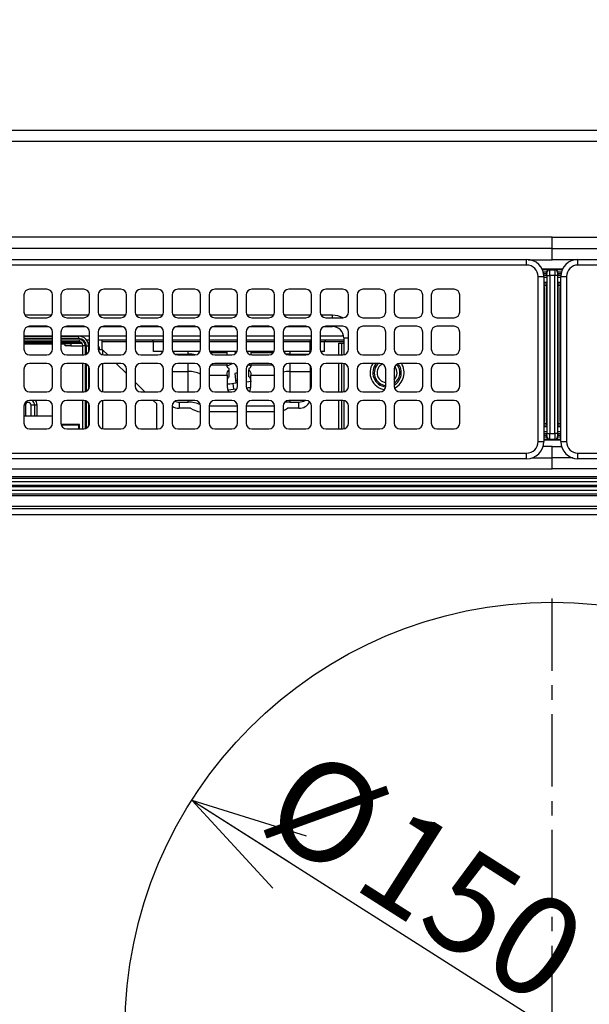
# Model space of a CAD drawing. Extents: x 0 to 421, y 10 to 297.
# Drawn here: x 82 to 96, y 160 to 185 of the extents above; entities that cross this region are included whole.
import ezdxf

# ---------------------------------------------------------------- set-up
doc = ezdxf.new("R2010")
doc.units = 0
doc.linetypes.add('CENTERX2', pattern=[20.32, 12.7, -2.54, 2.54, -2.54])
doc.layers.get('0').update_dxf_attribs({"linetype": 'CONTINUOUS'})
doc.layers.add('1_ALL_DIMS', color=2, linetype='CONTINUOUS')
doc.styles.add('SLDTEXTSTYLE0', font='MSGOTHIC.TTC')
doc.dimstyles.new('SLDDIMSTYLE12', dxfattribs={"dimtxt": 2.5, "dimasz": 2.9, "dimexe": 0, "dimexo": 0.0625, "dimtad": 3, "dimdec": 0, "dimlfac": 7, "dimrnd": 1e-09, "dimzin": 12, "dimtxsty": 'SLDTEXTSTYLE0', "dimblk1": 'OPEN30', "dimblk2": 'OPEN30', "dimsah": 1, "dimcen": 0, "dimazin": 3, "dimtfac": 1, "dimtmove": 0, "dimatfit": 3, "dimtolj": 1, "dimtzin": 12})
doc.dimstyles.new('SLDDIMSTYLE7', dxfattribs={"dimtxt": 2.5, "dimasz": 2.9, "dimexe": 0, "dimexo": 0.0625, "dimtad": 3, "dimdec": 0, "dimlfac": 7, "dimrnd": 1e-09, "dimzin": 12, "dimtxsty": 'SLDTEXTSTYLE0', "dimblk1": 'OPEN30', "dimblk2": 'OPEN30', "dimsah": 1, "dimcen": 0.09, "dimazin": 3, "dimtol": 1, "dimtp": 1.5, "dimtm": 1.5, "dimtfac": 1, "dimtdec": 1, "dimtofl": 0, "dimtmove": 0, "dimatfit": 3, "dimtolj": 1})

# ---------------------------------------------------------------- blocks, each defined once
blk = doc.blocks.new('SW_CENTERMARKSYMBOL_1_1')
at = {"color": 179, "linetype": 'CENTERX2'}
for p, q in [((0, 2), (0, 76)), ((-2, 0), (-76, 0)), ((0, 0), (-1, 0)), ((0, 0), (0, 1)), ((0, 0), (0, -1)), ((0, 0), (1, 0)), ((2, 0), (76, 0)), ((0, -2), (0, -76))]:
    blk.add_line(p, q, dxfattribs=at)
blk = doc.blocks.new('_OPEN30')
at = {"color": 0, "linetype": 'BYBLOCK'}
for p, q in [((-1, 0.267949), (0, 0)), ((0, 0), (-1, -0.267949)), ((0, 0), (-1, 0))]:
    blk.add_line(p, q, dxfattribs=at)
blk = doc.blocks.new('_D_13')
at = {"layer": '1_ALL_DIMS', "color": 2, "linetype": 'CONTINUOUS'}
for p, q in [((52.505, 172.435), (52.505, 193.334)), ((138.219, 172.435), (138.219, 193.334)), ((52.505, 192.334), (138.219, 192.334))]:
    blk.add_line(p, q, dxfattribs=at)
at = {"layer": '1_ALL_DIMS', "color": 2, "linetype": 'CONTINUOUS', "xscale": 2.9, "yscale": 2.9, "rotation": 180}
blk.add_blockref('_OPEN30', (52.505, 192.334), dxfattribs=at)
at = {"layer": '1_ALL_DIMS', "color": 2, "linetype": 'CONTINUOUS', "xscale": 2.9, "yscale": 2.9}
blk.add_blockref('_OPEN30', (138.219, 192.334), dxfattribs=at)
at = {"layer": '1_ALL_DIMS', "color": 2, "linetype": 'CONTINUOUS', "char_height": 2.5, "attachment_point": 1, "style": 'SLDTEXTSTYLE0'}
for s, insert in [(' ±1.5', (91.906, 195.243)), ('600', (87.541, 195.243))]:
    blk.add_mtext(s, dxfattribs=dict(at, insert=insert))
blk = doc.blocks.new('_D_18')
at = {"layer": '1_ALL_DIMS', "color": 2, "linetype": 'CONTINUOUS'}
blk.add_line((86.324, 165.103), (104.401, 153.596), dxfattribs=at)
at = {"layer": '1_ALL_DIMS', "color": 2, "linetype": 'CONTINUOUS', "xscale": 2.9, "yscale": 2.9}
for p, rotation in [((86.324, 165.103), 147.5213403439), ((104.401, 153.596), 327.5213403439)]:
    blk.add_blockref('_OPEN30', p, dxfattribs=dict(at, rotation=rotation))
at = {"layer": '1_ALL_DIMS', "color": 2, "linetype": 'CONTINUOUS', "char_height": 2.5, "attachment_point": 1, "rotation": 327.5213, "style": 'SLDTEXTSTYLE0'}
for s, insert in [('%%c', (89.294, 166.536)), ('150', (91.626, 165.051))]:
    blk.add_mtext(s, dxfattribs=dict(at, insert=insert))

msp = doc.modelspace()

# ---------------------------------------------------------------- linework, layer by layer
at = {"color": 179, "linetype": 'CONTINUOUS'}
for p, q in [((55.4335, 181.9062), (135.2907, 181.9062)), ((135.2907, 181.6205), (55.4335, 181.6205)), ((95.3621, 179.2205), (56.2621, 179.2205)), ((95.3621, 179.2205), (134.4621, 179.2205)), ((95.3621, 178.9381), (56.2621, 178.9381)), ((95.3621, 178.9381), (134.4621, 178.9381)), ((56.2907, 178.6634), (94.7192, 178.6634)), ((94.7192, 178.5205), (94.7192, 178.6634)), ((96.0049, 178.5205), (96.0049, 178.6634)), ((96.0049, 178.6634), (134.4335, 178.6634)), ((94.7192, 178.5205), (56.2907, 178.5205)), ((95.6187, 178.4205), (95.1055, 178.4205)), ((95.223, 178.3367), (95.223, 178.3073)), ((95.227, 178.334), (95.223, 178.3367)), ((95.2908, 178.4105), (95.2984, 178.4054)), ((95.2984, 178.4054), (95.4258, 178.4054)), ((95.3215, 178.4154), (95.3265, 178.4104)), ((95.3265, 178.4104), (95.3977, 178.4104)), ((95.3977, 178.4104), (95.4027, 178.4154)), ((95.4258, 178.4054), (95.4334, 178.4105)), ((95.5012, 178.3367), (95.4971, 178.334)), ((95.5012, 178.3073), (95.5012, 178.3367)), ((134.4335, 178.5205), (96.0049, 178.5205)), ((95.0049, 174.092), (95.0049, 178.2348)), ((95.0049, 178.2348), (95.1478, 178.2348)), ((95.1478, 178.2348), (95.1478, 174.092)), ((95.2219, 178.2568), (95.2192, 178.2062)), ((95.2307, 178.2626), (95.302, 178.2626)), ((95.2307, 174.2927), (95.2307, 178.2626)), ((95.4222, 178.2626), (95.302, 178.2626)), ((95.302, 178.2626), (95.302, 174.2927)), ((95.4222, 174.2927), (95.4222, 178.2626)), ((95.4935, 178.2626), (95.4222, 178.2626)), ((95.4935, 178.2626), (95.4935, 174.2927)), ((95.5049, 178.2062), (95.5023, 178.2568)), ((95.5764, 174.092), (95.5764, 178.2348)), ((95.5764, 178.2348), (95.7192, 178.2348)), ((95.7192, 178.2348), (95.7192, 174.092)), ((82.6835, 177.9134), (82.2549, 177.9134)), ((83.6121, 177.9134), (83.1835, 177.9134)), ((84.5407, 177.9134), (84.1121, 177.9134)), ((85.4692, 177.9134), (85.0407, 177.9134)), ((86.3978, 177.9134), (85.9692, 177.9134)), ((87.3264, 177.9134), (86.8978, 177.9134)), ((88.2549, 177.9134), (87.8264, 177.9134)), ((89.1835, 177.9134), (88.7549, 177.9134)), ((90.1121, 177.9134), (89.6835, 177.9134)), ((91.0407, 177.9134), (90.6121, 177.9134)), ((91.9692, 177.9134), (91.5407, 177.9134)), ((92.8978, 177.9134), (92.4692, 177.9134)), ((82.1121, 177.7705), (82.1121, 177.342)), ((82.8264, 177.342), (82.8264, 177.7705)), ((83.0407, 177.7705), (83.0407, 177.342)), ((83.7549, 177.342), (83.7549, 177.7705)), ((83.9692, 177.7705), (83.9692, 177.342)), ((84.6835, 177.342), (84.6835, 177.7705)), ((84.8978, 177.7705), (84.8978, 177.342)), ((85.6121, 177.342), (85.6121, 177.7705)), ((85.8264, 177.7705), (85.8264, 177.342)), ((86.5407, 177.342), (86.5407, 177.7705)), ((86.7549, 177.7705), (86.7549, 177.342)), ((87.4692, 177.342), (87.4692, 177.7705)), ((87.6835, 177.7705), (87.6835, 177.342)), ((88.3978, 177.342), (88.3978, 177.7705)), ((88.6121, 177.7705), (88.6121, 177.342)), ((89.3264, 177.342), (89.3264, 177.7705)), ((89.5407, 177.7705), (89.5407, 177.342)), ((90.2549, 177.342), (90.2549, 177.7705)), ((90.4692, 177.7705), (90.4692, 177.342)), ((91.1835, 177.342), (91.1835, 177.7705)), ((91.3978, 177.7705), (91.3978, 177.342)), ((92.1121, 177.342), (92.1121, 177.7705)), ((92.3264, 177.7705), (92.3264, 177.342)), ((93.0407, 177.342), (93.0407, 177.7705)), ((82.2549, 177.1991), (82.6835, 177.1991)), ((83.1835, 177.1991), (83.6121, 177.1991)), ((84.1121, 177.1991), (84.5407, 177.1991)), ((85.0407, 177.1991), (85.4692, 177.1991)), ((85.9692, 177.1991), (86.3978, 177.1991)), ((86.8978, 177.1991), (87.3264, 177.1991)), ((87.8264, 177.1991), (88.2549, 177.1991)), ((88.7549, 177.1991), (89.1835, 177.1991)), ((89.6835, 177.1991), (90.1121, 177.1991)), ((90.6121, 177.1991), (91.0407, 177.1991)), ((91.5407, 177.1991), (91.9692, 177.1991)), ((92.4692, 177.1991), (92.8978, 177.1991)), ((82.1121, 176.842), (82.1121, 176.4134)), ((82.2103, 176.9777), (82.7281, 176.9777)), ((82.6835, 176.9848), (82.2549, 176.9848)), ((82.8264, 176.4134), (82.8264, 176.842)), ((83.0407, 176.842), (83.0407, 176.4134)), ((83.1389, 176.9777), (83.6567, 176.9777)), ((83.6121, 176.9848), (83.1835, 176.9848)), ((83.7549, 176.4134), (83.7549, 176.842)), ((83.9692, 176.842), (83.9692, 176.4134)), ((84.0675, 176.9777), (84.5853, 176.9777)), ((84.5407, 176.9848), (84.1121, 176.9848)), ((84.6835, 176.4134), (84.6835, 176.842)), ((84.8978, 176.842), (84.8978, 176.4134)), ((84.9961, 176.9777), (85.5138, 176.9777)), ((85.4692, 176.9848), (85.0407, 176.9848)), ((85.6121, 176.4134), (85.6121, 176.842)), ((85.8264, 176.842), (85.8264, 176.4134)), ((85.9246, 176.9777), (86.4424, 176.9777)), ((86.3978, 176.9848), (85.9692, 176.9848)), ((86.5407, 176.4134), (86.5407, 176.842)), ((86.7549, 176.842), (86.7549, 176.4134)), ((86.8532, 176.9777), (87.371, 176.9777)), ((87.3264, 176.9848), (86.8978, 176.9848)), ((87.4692, 176.4134), (87.4692, 176.842)), ((87.6835, 176.842), (87.6835, 176.4134)), ((87.7818, 176.9777), (88.2996, 176.9777)), ((88.2549, 176.9848), (87.8264, 176.9848)), ((88.3978, 176.4134), (88.3978, 176.842)), ((88.6121, 176.842), (88.6121, 176.4134)), ((88.7103, 176.9777), (89.2281, 176.9777)), ((89.1835, 176.9848), (88.7549, 176.9848)), ((89.3264, 176.4134), (89.3264, 176.842)), ((89.5407, 176.842), (89.5407, 176.4134)), ((89.6389, 176.9777), (89.8478, 176.9777)), ((90.1121, 176.9848), (89.6835, 176.9848)), ((90.2549, 176.4134), (90.2549, 176.842)), ((90.4692, 176.842), (90.4692, 176.4134)), ((91.0407, 176.9848), (90.6121, 176.9848)), ((91.1835, 176.4134), (91.1835, 176.842)), ((91.3978, 176.842), (91.3978, 176.4134)), ((91.9692, 176.9848), (91.5407, 176.9848)), ((92.1121, 176.4134), (92.1121, 176.842)), ((92.3264, 176.842), (92.3264, 176.4134)), ((92.8978, 176.9848), (92.4692, 176.9848)), ((93.0407, 176.4134), (93.0407, 176.842)), ((82.1121, 176.7348), (82.8264, 176.7348)), ((82.8264, 176.592), (82.1121, 176.592)), ((83.0407, 176.7348), (83.4907, 176.7348)), ((83.5049, 176.592), (83.0407, 176.592)), ((83.1478, 176.5705), (83.1478, 176.592)), ((83.4907, 176.6777), (83.4907, 176.7348)), ((83.5049, 176.592), (83.5049, 176.6491)), ((83.7549, 176.6348), (83.6871, 176.6348)), ((84.6835, 176.6348), (83.9692, 176.6348)), ((84.0764, 176.592), (84.0764, 176.6348)), ((84.0764, 176.4062), (84.0764, 176.592)), ((85.6121, 176.6348), (84.8978, 176.6348)), ((85.3621, 176.3491), (85.3621, 176.592)), ((86.5407, 176.6348), (85.8264, 176.6348)), ((87.4692, 176.6348), (86.7549, 176.6348)), ((88.3978, 176.6348), (87.6835, 176.6348)), ((89.3264, 176.6348), (88.6121, 176.6348)), ((89.2907, 176.6348), (89.2907, 176.592)), ((89.2907, 176.3491), (89.2907, 176.592)), ((90.1335, 176.6348), (89.5407, 176.6348)), ((89.6478, 176.3491), (89.6478, 176.592)), ((90.1335, 176.692), (90.1335, 176.2722)), ((82.1121, 176.5705), (82.8264, 176.5705)), ((83.0407, 176.5705), (83.1478, 176.5705)), ((83.5616, 176.5705), (83.1478, 176.5705)), ((83.1478, 176.492), (83.1478, 176.5562)), ((83.1478, 176.5562), (83.2907, 176.5562)), ((83.2907, 176.492), (83.1478, 176.492)), ((83.2907, 176.5562), (83.2907, 176.492)), ((83.5746, 176.5562), (83.2907, 176.5562)), ((83.2907, 176.492), (83.5907, 176.492)), ((83.5049, 176.5705), (83.5049, 176.5562)), ((83.5907, 176.5062), (83.6478, 176.5062)), ((83.5907, 176.2705), (83.5907, 176.5062)), ((83.6764, 176.492), (83.7335, 176.492)), ((83.7549, 176.5705), (83.7205, 176.5705)), ((83.7549, 176.5562), (83.7249, 176.5562)), ((83.7335, 176.492), (83.7335, 176.3381)), ((83.7335, 176.492), (83.7549, 176.492)), ((83.9694, 176.4062), (84.0764, 176.4062)), ((84.0049, 176.4062), (84.0049, 176.4134)), ((84.0764, 176.4062), (84.0835, 176.3991)), ((84.2121, 176.2705), (84.0835, 176.3991)), ((85.5968, 176.3491), (85.3621, 176.3491)), ((86.5254, 176.3491), (85.8417, 176.3491)), ((87.454, 176.3491), (86.7702, 176.3491)), ((87.2049, 176.3272), (87.2049, 176.3491)), ((87.3978, 176.3491), (87.4197, 176.3053)), ((88.3825, 176.3491), (87.6988, 176.3491)), ((87.8049, 176.3491), (87.8049, 176.3272)), ((89.2907, 176.3491), (88.6274, 176.3491)), ((89.2907, 176.3491), (89.2907, 176.3189)), ((89.3111, 176.3491), (89.2907, 176.3491)), ((89.6478, 176.3491), (89.5559, 176.3491)), ((90.0049, 176.2705), (90.0049, 176.5634)), ((90.0049, 176.5634), (90.0764, 176.5634)), ((90.0764, 176.5634), (90.1335, 176.5634)), ((82.2549, 176.2705), (82.6835, 176.2705)), ((83.1835, 176.2705), (83.6121, 176.2705)), ((84.1121, 176.2705), (84.5407, 176.2705)), ((85.0407, 176.2705), (85.4692, 176.2705)), ((85.9692, 176.2705), (86.3978, 176.2705)), ((86.8978, 176.2705), (87.3264, 176.2705)), ((87.2049, 176.2705), (87.2049, 176.3272)), ((87.8049, 176.3272), (87.8049, 176.2722)), ((87.8264, 176.2705), (88.2549, 176.2705)), ((88.7549, 176.2705), (89.1835, 176.2705)), ((89.6835, 176.2705), (90.1121, 176.2705)), ((90.6121, 176.2705), (91.0407, 176.2705)), ((91.5407, 176.2705), (91.9692, 176.2705)), ((92.4692, 176.2705), (92.8978, 176.2705)), ((82.1121, 175.9134), (82.1121, 175.4848)), ((82.6835, 176.0562), (82.2549, 176.0562)), ((82.8264, 175.4848), (82.8264, 175.9134)), ((83.0407, 175.9134), (83.0407, 175.4848)), ((83.6121, 176.0562), (83.1835, 176.0562)), ((83.5907, 175.342), (83.5907, 176.0562)), ((83.7335, 175.9886), (83.7335, 175.4096)), ((83.7549, 175.4848), (83.7549, 175.9134)), ((83.9692, 175.9134), (83.9692, 175.4848)), ((84.5407, 176.0562), (84.1121, 176.0562)), ((84.6835, 175.7991), (84.4264, 176.0562)), ((84.6835, 175.4848), (84.6835, 175.9134)), ((84.8978, 175.9134), (84.8978, 175.4848)), ((85.4692, 176.0562), (85.0407, 176.0562)), ((85.6121, 175.4848), (85.6121, 175.9134)), ((85.8264, 175.9134), (85.8264, 175.4848)), ((86.3978, 176.0562), (85.9692, 176.0562)), ((86.5407, 175.4848), (86.5407, 175.9134)), ((86.7549, 175.9134), (86.7549, 175.4848)), ((86.803, 176.0203), (87.2049, 176.0203)), ((87.3264, 176.0562), (86.8978, 176.0562)), ((87.2049, 176.0203), (87.2049, 176.0562)), ((87.273, 176.022), (87.2049, 175.9867)), ((87.2049, 175.982), (87.2049, 176.0203)), ((87.2549, 175.8939), (87.2549, 175.9246)), ((87.2549, 175.7199), (87.2549, 175.8939)), ((87.3603, 176.0522), (87.273, 176.022)), ((87.4692, 175.4848), (87.4692, 175.9134)), ((87.6835, 175.9134), (87.6835, 175.4848)), ((87.7748, 176.0038), (87.7347, 176.023)), ((87.7549, 175.9246), (87.7549, 175.8939)), ((87.7549, 175.7199), (87.7549, 175.8939)), ((87.8107, 175.9832), (87.7748, 176.0038)), ((87.8049, 176.0546), (87.8049, 176.0203)), ((87.8049, 176.0203), (87.8049, 175.982)), ((87.8049, 176.0203), (88.3497, 176.0203)), ((88.2549, 176.0562), (87.8264, 176.0562)), ((88.3978, 175.4848), (88.3978, 175.9134)), ((88.6121, 175.9134), (88.6121, 175.4848)), ((89.1835, 176.0562), (88.7549, 176.0562)), ((88.7764, 175.8534), (89.2907, 175.8534)), ((89.2907, 176.0079), (89.2907, 175.8534)), ((89.2907, 175.8534), (89.2907, 175.3903)), ((89.3264, 175.4848), (89.3264, 175.9134)), ((89.5407, 175.9134), (89.5407, 175.4848)), ((90.1121, 176.0562), (89.6835, 176.0562)), ((90.0049, 175.342), (90.0049, 176.0562)), ((90.1335, 176.0546), (90.1335, 175.3436)), ((90.2549, 175.4848), (90.2549, 175.9134)), ((90.4692, 175.9134), (90.4692, 175.4848)), ((91.0407, 176.0562), (90.6121, 176.0562)), ((91.1835, 175.4848), (91.1835, 175.9134)), ((91.3978, 175.9134), (91.3978, 175.4848)), ((91.9692, 176.0562), (91.5407, 176.0562)), ((92.1121, 175.4848), (92.1121, 175.9134)), ((92.3264, 175.9134), (92.3264, 175.4848)), ((92.8978, 176.0562), (92.4692, 176.0562)), ((93.0407, 175.4848), (93.0407, 175.9134)), ((87.2049, 175.7601), (87.2049, 175.7703)), ((87.2049, 175.7601), (87.2049, 175.4708)), ((87.3977, 175.8033), (87.4259, 175.5549)), ((87.4179, 175.6253), (87.4692, 175.6311)), ((87.8049, 175.7703), (87.8049, 175.7601)), ((87.8049, 175.4708), (87.8049, 175.7601)), ((85.1407, 175.342), (84.8978, 175.5848)), ((87.2049, 175.4708), (87.2278, 175.3745)), ((87.2249, 175.3882), (87.442, 175.4129)), ((87.2278, 175.3745), (87.2473, 175.342)), ((87.3716, 175.4049), (87.3555, 175.5469)), ((87.8162, 175.5993), (87.6835, 175.5842)), ((87.7703, 175.3534), (87.7821, 175.3745)), ((87.7821, 175.3745), (87.8049, 175.4708)), ((82.2549, 175.342), (82.6835, 175.342)), ((82.6835, 175.1277), (82.2549, 175.1277)), ((83.1835, 175.342), (83.6121, 175.342)), ((83.6121, 175.1277), (83.1835, 175.1277)), ((83.5907, 174.4134), (83.5907, 175.1277)), ((84.1121, 175.342), (84.5407, 175.342)), ((84.5407, 175.1277), (84.1121, 175.1277)), ((85.0407, 175.342), (85.4692, 175.342)), ((85.4692, 175.1277), (85.0407, 175.1277)), ((85.4335, 175.0491), (85.3549, 175.1277)), ((85.9692, 175.342), (86.3978, 175.342)), ((86.3978, 175.1277), (85.9692, 175.1277)), ((86.8978, 175.342), (87.3264, 175.342)), ((87.3264, 175.1277), (86.8978, 175.1277)), ((87.8264, 175.342), (88.2549, 175.342)), ((88.2549, 175.1277), (87.8264, 175.1277)), ((88.7549, 175.342), (89.1835, 175.342)), ((89.1835, 175.1277), (88.7549, 175.1277)), ((89.6835, 175.342), (90.1121, 175.342)), ((90.1121, 175.1277), (89.6835, 175.1277)), ((90.0049, 174.4134), (90.0049, 175.1277)), ((90.1335, 175.1261), (90.1335, 174.415)), ((90.6121, 175.342), (91.0407, 175.342)), ((91.0407, 175.1277), (90.6121, 175.1277)), ((91.5407, 175.342), (91.9692, 175.342)), ((91.9692, 175.1277), (91.5407, 175.1277)), ((92.4692, 175.342), (92.8978, 175.342)), ((92.8978, 175.1277), (92.4692, 175.1277)), ((82.1121, 174.9848), (82.1121, 174.5562)), ((82.3764, 175.0062), (82.2907, 175.0062)), ((82.3764, 175.0062), (82.3764, 174.7348)), ((82.4335, 175.0062), (82.3764, 175.0062)), ((82.8264, 174.5562), (82.8264, 174.9848)), ((83.0407, 174.9848), (83.0407, 174.5562)), ((83.7335, 175.0601), (83.7335, 174.481)), ((83.7549, 174.5562), (83.7549, 174.9848)), ((83.9692, 174.9848), (83.9692, 174.5562)), ((84.6835, 174.5562), (84.6835, 174.9848)), ((84.8978, 174.9848), (84.8978, 174.5562)), ((85.4335, 175.0491), (85.4335, 174.4134)), ((85.6121, 174.5562), (85.6121, 174.9848)), ((85.8264, 174.9848), (85.8264, 174.5562)), ((86.0049, 175.085), (86.2335, 175.085)), ((86.0049, 175.085), (86.0049, 174.9293)), ((86.2907, 174.9293), (86.0049, 174.9293)), ((86.5407, 174.5562), (86.5407, 174.9848)), ((86.7549, 174.9848), (86.7549, 174.5562)), ((86.7551, 174.9916), (87.4691, 174.9916)), ((87.4692, 174.5562), (87.4692, 174.9848)), ((87.6835, 174.9848), (87.6835, 174.5562)), ((87.6837, 174.9916), (88.3976, 174.9916)), ((88.3978, 174.5562), (88.3978, 174.9848)), ((88.6121, 174.9848), (88.6121, 174.5562)), ((89.0049, 174.9293), (88.7192, 174.9293)), ((88.7764, 175.085), (89.0049, 175.085)), ((89.0049, 174.9293), (89.0049, 175.085)), ((89.3264, 174.5562), (89.3264, 174.9848)), ((89.5407, 174.9848), (89.5407, 174.5562)), ((90.2549, 174.5562), (90.2549, 174.9848)), ((90.4692, 174.9848), (90.4692, 174.5562)), ((91.1835, 174.5562), (91.1835, 174.9848)), ((91.3978, 174.9848), (91.3978, 174.5562)), ((92.1121, 174.5562), (92.1121, 174.9848)), ((92.3264, 174.9848), (92.3264, 174.5562)), ((93.0407, 174.5562), (93.0407, 174.9848)), ((82.8264, 174.7348), (82.1121, 174.7348)), ((87.4692, 174.836), (86.7549, 174.836)), ((88.3764, 174.836), (87.6835, 174.836)), ((88.3764, 174.836), (88.3978, 174.8363)), ((82.2549, 174.4134), (82.6835, 174.4134)), ((83.5049, 174.5205), (83.0452, 174.5205)), ((83.0621, 174.5156), (83.0621, 174.5205)), ((83.0621, 174.481), (83.0621, 174.5156)), ((83.0621, 174.5156), (83.4907, 174.5156)), ((83.1835, 174.4134), (83.6121, 174.4134)), ((83.4907, 174.5156), (83.4907, 174.5205)), ((83.4907, 174.4134), (83.4907, 174.5156)), ((83.5049, 174.4134), (83.5049, 174.5205)), ((83.7478, 174.5634), (83.7478, 174.5116)), ((84.1121, 174.4134), (84.5407, 174.4134)), ((85.0407, 174.4134), (85.4692, 174.4134)), ((85.9692, 174.4134), (86.3978, 174.4134)), ((86.8978, 174.4134), (87.3264, 174.4134)), ((87.8264, 174.4134), (88.2549, 174.4134)), ((88.7549, 174.4134), (89.1835, 174.4134)), ((89.6835, 174.4134), (90.1121, 174.4134)), ((90.6121, 174.4134), (91.0407, 174.4134)), ((91.5407, 174.4134), (91.9692, 174.4134)), ((92.4692, 174.4134), (92.8978, 174.4134)), ((95.1478, 174.1348), (95.5764, 174.1348)), ((95.2192, 174.3491), (95.2219, 174.2986)), ((95.223, 174.2481), (95.223, 174.2186)), ((95.223, 174.2186), (95.227, 174.2213)), ((95.2307, 174.2927), (95.302, 174.2927)), ((95.2984, 174.15), (95.2908, 174.1449)), ((95.4258, 174.15), (95.2984, 174.15)), ((95.302, 174.2927), (95.4222, 174.2927)), ((95.3265, 174.145), (95.3215, 174.14)), ((95.3977, 174.145), (95.3265, 174.145)), ((95.4027, 174.14), (95.3977, 174.145)), ((95.4935, 174.2927), (95.4222, 174.2927)), ((95.4334, 174.1449), (95.4258, 174.15)), ((95.4971, 174.2213), (95.5012, 174.2186)), ((95.5012, 174.2186), (95.5012, 174.2481)), ((95.5023, 174.2986), (95.5049, 174.3491)), ((95.0049, 174.092), (95.1478, 174.092)), ((95.5764, 174.092), (95.7192, 174.092)), ((56.2907, 173.8062), (94.7192, 173.8062)), ((94.7192, 173.6634), (56.2907, 173.6634)), ((94.7192, 173.6634), (94.7192, 173.8062)), ((96.0049, 173.8062), (134.4335, 173.8062)), ((96.0049, 173.6634), (96.0049, 173.8062)), ((134.4335, 173.6634), (96.0049, 173.6634)), ((56.2621, 173.4062), (95.3621, 173.4062)), ((134.4621, 173.4062), (95.3621, 173.4062)), ((57.8499, 173.2215), (132.8743, 173.2215)), ((132.8743, 173.171), (57.8499, 173.171)), ((58.0775, 173.0909), (132.6466, 173.0909)), ((132.6466, 172.9899), (58.0775, 172.9899)), ((58.0775, 172.9654), (132.6466, 172.9654)), ((57.8499, 172.7843), (132.8743, 172.7843)), ((132.8743, 172.7338), (57.8499, 172.7338)), ((132.6466, 172.8644), (58.0775, 172.8644)), ((54.0621, 172.4777), (136.6621, 172.4777)), ((136.6621, 172.4062), (54.0621, 172.4062)), ((54.1049, 172.2634), (136.6192, 172.2634))]:
    msp.add_line(p, q, dxfattribs=at)
at = {"color": 8, "linetype": 'CONTINUOUS'}
for p, q in [((94.7577, 178.6556), (95.3621, 178.6556)), ((95.9812, 178.6556), (95.3621, 178.6556)), ((95.1079, 178.4154), (95.3215, 178.4154)), ((95.2906, 178.4106), (95.1101, 178.4106)), ((95.1102, 178.4105), (95.2908, 178.4105)), ((95.223, 178.3391), (95.1349, 178.3391)), ((95.4027, 178.4154), (95.6163, 178.4154)), ((95.4334, 178.4105), (95.614, 178.4105)), ((95.4336, 178.4106), (95.6141, 178.4106)), ((95.5893, 178.3391), (95.5012, 178.3391)), ((95.1416, 178.3073), (95.223, 178.3073)), ((95.2219, 178.2568), (95.1472, 178.2568)), ((95.2192, 178.2062), (95.1478, 178.2062)), ((95.1478, 178.0923), (95.2192, 178.0923)), ((95.5012, 178.3073), (95.5825, 178.3073)), ((95.5769, 178.2568), (95.5023, 178.2568)), ((95.5764, 178.2062), (95.5049, 178.2062)), ((95.5049, 178.0923), (95.5764, 178.0923)), ((95.2182, 178.0426), (95.1478, 178.0426)), ((95.1478, 178.0102), (95.2111, 178.0102)), ((95.1748, 177.9606), (95.1478, 177.9606)), ((95.1748, 174.5948), (95.1748, 177.9606)), ((95.2176, 178.0315), (95.2176, 174.5239)), ((95.5764, 178.0426), (95.506, 178.0426)), ((95.5066, 174.5239), (95.5066, 178.0315)), ((95.5131, 178.0102), (95.5764, 178.0102)), ((95.5494, 177.9606), (95.5494, 174.5948)), ((95.5764, 177.9606), (95.5494, 177.9606)), ((82.8028, 177.2634), (82.1356, 177.2634)), ((83.7314, 177.2634), (83.0642, 177.2634)), ((84.66, 177.2634), (83.9928, 177.2634)), ((85.5885, 177.2634), (84.9214, 177.2634)), ((86.5171, 177.2634), (85.8499, 177.2634)), ((87.4457, 177.2634), (86.7785, 177.2634)), ((88.3743, 177.2634), (87.7071, 177.2634)), ((89.3028, 177.2634), (88.6356, 177.2634)), ((89.8478, 177.2634), (89.5642, 177.2634)), ((89.8478, 177.1991), (89.8478, 177.2634)), ((89.8478, 176.9777), (89.8478, 176.9848)), ((82.1121, 176.7491), (82.8264, 176.7491)), ((82.8264, 176.6777), (82.1121, 176.6777)), ((82.1121, 176.6491), (82.8264, 176.6491)), ((83.0407, 176.7491), (83.7549, 176.7491)), ((83.4907, 176.6777), (83.0407, 176.6777)), ((83.0407, 176.6491), (83.5049, 176.6491)), ((83.9692, 176.7491), (84.6835, 176.7491)), ((84.6835, 176.592), (84.0764, 176.592)), ((84.8978, 176.7491), (85.6121, 176.7491)), ((85.3621, 176.592), (84.8978, 176.592)), ((85.6121, 176.592), (85.3621, 176.592)), ((85.8264, 176.7491), (86.5407, 176.7491)), ((86.5407, 176.592), (85.8264, 176.592)), ((86.7549, 176.7491), (87.4692, 176.7491)), ((87.4692, 176.592), (86.7549, 176.592)), ((87.6835, 176.7491), (88.3978, 176.7491)), ((88.3978, 176.592), (87.6835, 176.592)), ((88.6121, 176.7491), (89.3264, 176.7491)), ((89.2907, 176.592), (88.6121, 176.592)), ((89.3264, 176.592), (89.2907, 176.592)), ((89.5407, 176.7491), (90.1277, 176.7491)), ((89.6478, 176.592), (89.5407, 176.592)), ((90.1335, 176.592), (89.6478, 176.592)), ((90.1335, 176.692), (90.2549, 176.692)), ((82.8264, 176.5348), (82.1121, 176.5348)), ((83.1478, 176.5348), (83.0407, 176.5348)), ((83.6478, 176.5062), (83.6478, 176.2751)), ((83.6764, 176.2858), (83.6764, 176.492)), ((84.0835, 176.3991), (84.0835, 176.2734)), ((86.2335, 176.2902), (86.2335, 176.3491)), ((88.7764, 176.3491), (88.7764, 176.2902)), ((90.0764, 176.5634), (90.0764, 176.2705)), ((85.8969, 176.2902), (86.2335, 176.2902)), ((86.2335, 176.2705), (86.2335, 176.2902)), ((86.7839, 176.3272), (87.2049, 176.3272)), ((87.8049, 176.3272), (88.3688, 176.3272)), ((88.7268, 176.2889), (88.6901, 176.2861)), ((88.7764, 176.2902), (88.7268, 176.2889)), ((88.7764, 176.2902), (88.7764, 176.2705)), ((88.7764, 176.2902), (89.2559, 176.2902)), ((83.6478, 176.0517), (83.6478, 175.3465)), ((83.6764, 175.3572), (83.6764, 176.041)), ((84.0835, 176.0534), (84.0835, 175.3448)), ((85.8264, 175.8534), (86.2335, 175.8534)), ((86.2335, 175.8534), (86.2335, 176.0562)), ((86.2335, 175.342), (86.2335, 175.8534)), ((88.7764, 176.0562), (88.7764, 175.8534)), ((88.7764, 175.8534), (88.7764, 175.342)), ((90.0764, 176.0562), (90.0764, 175.342)), ((86.7549, 175.7601), (87.2049, 175.7601)), ((87.8049, 175.7601), (88.3978, 175.7601)), ((82.3958, 175.1277), (82.4172, 175.0883)), ((83.6478, 175.1231), (83.6478, 174.4179)), ((83.6764, 174.4287), (83.6764, 175.1124)), ((84.0835, 175.1248), (84.0835, 174.4163)), ((86.2335, 175.085), (86.2335, 175.1277)), ((88.7764, 175.1277), (88.7764, 175.085)), ((90.0764, 175.1277), (90.0764, 174.4134)), ((82.1478, 175.0062), (82.1137, 175.0062)), ((82.1478, 175.0062), (82.1478, 174.7348)), ((82.2907, 174.7348), (82.2907, 175.0062)), ((82.4172, 175.0883), (82.4335, 175.0062)), ((82.4335, 175.0062), (82.4335, 174.7348)), ((95.1478, 174.5948), (95.1748, 174.5948)), ((95.2111, 174.5452), (95.1478, 174.5452)), ((95.1478, 174.5127), (95.2182, 174.5127)), ((95.2192, 174.4631), (95.1478, 174.4631)), ((95.5764, 174.4631), (95.5049, 174.4631)), ((95.506, 174.5127), (95.5764, 174.5127)), ((95.5764, 174.5452), (95.5131, 174.5452)), ((95.5494, 174.5948), (95.5764, 174.5948)), ((95.1478, 174.3491), (95.2192, 174.3491)), ((95.1478, 174.2986), (95.2219, 174.2986)), ((95.223, 174.2481), (95.1478, 174.2481)), ((95.1478, 174.2163), (95.223, 174.2163)), ((95.2908, 174.1449), (95.1478, 174.1449)), ((95.2906, 174.1448), (95.1478, 174.1448)), ((95.3215, 174.14), (95.1478, 174.14)), ((95.5764, 174.14), (95.4027, 174.14)), ((95.5764, 174.1449), (95.4334, 174.1449)), ((95.4336, 174.1448), (95.5764, 174.1448)), ((95.5764, 174.2481), (95.5012, 174.2481)), ((95.5012, 174.2163), (95.5764, 174.2163)), ((95.5023, 174.2986), (95.5764, 174.2986)), ((95.5049, 174.3491), (95.5764, 174.3491)), ((95.3621, 173.9712), (95.1233, 173.9712)), ((95.3621, 173.9712), (95.5989, 173.9712)), ((94.8551, 173.6887), (95.3621, 173.6887)), ((95.8802, 173.6887), (95.3621, 173.6887))]:
    msp.add_line(p, q, dxfattribs=at)
at = {"color": 179, "linetype": 'CONTINUOUS'}
msp.add_circle((95.3621, 159.3491), 10.7143, dxfattribs=at)
for centre, radius, start, end in [((94.7192, 178.2348), 0.4286, 0, 90), ((96.0049, 178.2348), 0.4286, 90, 180), ((94.7192, 178.2348), 0.2857, 0, 90), ((95.2986, 178.3339), 0.0715, 90.14431, 179.89935), ((95.4256, 178.3339), 0.0715, 0.10065, 89.85569), ((96.0049, 178.2348), 0.2857, 90, 180), ((82.2549, 177.7705), 0.1429, 90, 180), ((82.6835, 177.7705), 0.1429, 0, 90), ((83.1835, 177.7705), 0.1429, 90, 180), ((83.6121, 177.7705), 0.1429, 0, 90), ((84.1121, 177.7705), 0.1429, 90, 180), ((84.5407, 177.7705), 0.1429, 0, 90), ((85.0407, 177.7705), 0.1429, 90, 180), ((85.4692, 177.7705), 0.1429, 0, 90), ((85.9692, 177.7705), 0.1429, 90, 180), ((86.3978, 177.7705), 0.1429, 0, 90), ((86.8978, 177.7705), 0.1429, 90, 180), ((87.3264, 177.7705), 0.1429, 0, 90), ((87.8264, 177.7705), 0.1429, 90, 180), ((88.2549, 177.7705), 0.1429, 0, 90), ((88.7549, 177.7705), 0.1429, 90, 180), ((89.1835, 177.7705), 0.1429, 0, 90), ((89.6835, 177.7705), 0.1429, 90, 180), ((90.1121, 177.7705), 0.1429, 0, 90), ((90.6121, 177.7705), 0.1429, 90, 180), ((91.0407, 177.7705), 0.1429, 0, 90), ((91.5407, 177.7705), 0.1429, 90, 180), ((91.9692, 177.7705), 0.1429, 0, 90), ((92.4692, 177.7705), 0.1429, 90, 180), ((92.8978, 177.7705), 0.1429, 0, 90), ((82.2549, 177.342), 0.1429, 180, 270), ((82.6835, 177.342), 0.1429, 270, 0), ((83.1835, 177.342), 0.1429, 180, 270), ((83.6121, 177.342), 0.1429, 270, 0), ((84.1121, 177.342), 0.1429, 180, 270), ((84.5407, 177.342), 0.1429, 270, 0), ((85.0407, 177.342), 0.1429, 180, 270), ((85.4692, 177.342), 0.1429, 270, 0), ((85.9692, 177.342), 0.1429, 180, 270), ((86.3978, 177.342), 0.1429, 270, 0), ((86.8978, 177.342), 0.1429, 180, 270), ((87.3264, 177.342), 0.1429, 270, 0), ((87.8264, 177.342), 0.1429, 180, 270), ((88.2549, 177.342), 0.1429, 270, 0), ((88.7549, 177.342), 0.1429, 180, 270), ((89.1835, 177.342), 0.1429, 270, 0), ((89.6835, 177.342), 0.1429, 180, 270), ((90.1121, 177.342), 0.1429, 270, 0), ((90.6121, 177.342), 0.1429, 180, 270), ((91.0407, 177.342), 0.1429, 270, 0), ((91.5407, 177.342), 0.1429, 180, 270), ((91.9692, 177.342), 0.1429, 270, 0), ((92.4692, 177.342), 0.1429, 180, 270), ((92.8978, 177.342), 0.1429, 270, 0), ((82.2549, 176.842), 0.1429, 90, 180), ((82.6835, 176.842), 0.1429, 0, 90), ((83.1835, 176.842), 0.1429, 90, 180), ((83.6121, 176.842), 0.1429, 0, 90), ((84.1121, 176.842), 0.1429, 90, 180), ((84.5407, 176.842), 0.1429, 0, 90), ((85.0407, 176.842), 0.1429, 90, 180), ((85.4692, 176.842), 0.1429, 0, 90), ((85.9692, 176.842), 0.1429, 90, 180), ((86.3978, 176.842), 0.1429, 0, 90), ((86.8978, 176.842), 0.1429, 90, 180), ((87.3264, 176.842), 0.1429, 0, 90), ((87.8264, 176.842), 0.1429, 90, 180), ((88.2549, 176.842), 0.1429, 0, 90), ((88.7549, 176.842), 0.1429, 90, 180), ((89.1835, 176.842), 0.1429, 0, 90), ((89.6835, 176.842), 0.1429, 90, 180), ((89.8478, 176.692), 0.2857, 0, 90), ((90.1121, 176.842), 0.1429, 0, 90), ((90.6121, 176.842), 0.1429, 90, 180), ((91.0407, 176.842), 0.1429, 0, 90), ((91.5407, 176.842), 0.1429, 90, 180), ((91.9692, 176.842), 0.1429, 0, 90), ((92.4692, 176.842), 0.1429, 90, 180), ((92.8978, 176.842), 0.1429, 0, 90), ((83.4907, 176.492), 0.2429, 0, 90), ((83.4907, 176.492), 0.1857, 0, 90), ((83.5049, 176.5062), 0.1429, 0, 90), ((83.5049, 176.5062), 0.0857, 0, 90), ((85.3192, 176.592), 0.0429, 0, 90), ((89.6907, 176.592), 0.0429, 90, 180), ((82.2549, 176.4134), 0.1429, 180, 270), ((82.6835, 176.4134), 0.1429, 270, 0), ((83.1835, 176.4134), 0.1429, 180, 270), ((83.6121, 176.4134), 0.1429, 270, 0), ((83.8621, 176.4134), 0.1429, 0, 41.40962), ((84.1121, 176.4134), 0.1429, 180, 270), ((84.5407, 176.4134), 0.1429, 270, 0), ((85.0407, 176.4134), 0.1429, 180, 270), ((85.4692, 176.4134), 0.1429, 270, 0), ((85.9692, 176.4134), 0.1429, 180, 270), ((86.3978, 176.4134), 0.1429, 270, 0), ((86.8978, 176.4134), 0.1429, 180, 270), ((87.3264, 176.4134), 0.1429, 270, 0), ((87.8264, 176.4134), 0.1429, 180, 270), ((88.2549, 176.4134), 0.1429, 270, 0), ((88.7549, 176.4134), 0.1429, 180, 270), ((89.1835, 176.4134), 0.1429, 270, 0), ((89.6835, 176.4134), 0.1429, 180, 270), ((90.1121, 176.4134), 0.1429, 270, 0), ((90.6121, 176.4134), 0.1429, 180, 270), ((91.0407, 176.4134), 0.1429, 270, 0), ((91.5407, 176.4134), 0.1429, 180, 270), ((91.9692, 176.4134), 0.1429, 270, 0), ((92.4692, 176.4134), 0.1429, 180, 270), ((92.8978, 176.4134), 0.1429, 270, 0), ((82.2549, 175.9134), 0.1429, 90, 180), ((82.6835, 175.9134), 0.1429, 0, 90), ((83.1835, 175.9134), 0.1429, 90, 180), ((83.6121, 175.9134), 0.1429, 0, 90), ((84.1121, 175.9134), 0.1429, 90, 180), ((84.5407, 175.9134), 0.1429, 0, 90), ((85.0407, 175.9134), 0.1429, 90, 180), ((85.4692, 175.9134), 0.1429, 0, 90), ((85.9692, 175.9134), 0.1429, 90, 180), ((86.3978, 175.9134), 0.1429, 0, 90), ((86.8978, 175.9134), 0.1429, 90, 180), ((87.3264, 175.9134), 0.1429, 0, 90), ((87.8264, 175.9134), 0.1429, 90, 180), ((88.2549, 175.9134), 0.1429, 0, 90), ((88.7549, 175.9134), 0.1429, 90, 180), ((89.1835, 175.9134), 0.1429, 0, 90), ((89.6835, 175.9134), 0.1429, 90, 180), ((90.1121, 175.9134), 0.1429, 0, 90), ((90.6121, 175.9134), 0.1429, 90, 180), ((91.2192, 175.8205), 0.4286, 146.63299, 261.16086), ((91.2192, 175.8205), 0.3571, 138.70013, 264.04516), ((91.2192, 175.8205), 0.25, 117.6907, 261.78679), ((91.0407, 175.9134), 0.1429, 0, 90), ((91.5407, 175.9134), 0.1429, 90, 180), ((91.2192, 175.8205), 0.3571, 300, 39.66012), ((91.2192, 175.8205), 0.25, 315.58469, 39.07588), ((91.2192, 175.8205), 0.4286, 295.94228, 33.36701), ((91.9692, 175.9134), 0.1429, 0, 90), ((92.4692, 175.9134), 0.1429, 90, 180), ((92.8978, 175.9134), 0.1429, 0, 90), ((82.2549, 175.4848), 0.1429, 180, 270), ((82.6835, 175.4848), 0.1429, 270, 0), ((83.1835, 175.4848), 0.1429, 180, 270), ((83.6121, 175.4848), 0.1429, 270, 0), ((84.1121, 175.4848), 0.1429, 180, 270), ((84.5407, 175.4848), 0.1429, 270, 0), ((85.0407, 175.4848), 0.1429, 180, 270), ((85.4692, 175.4848), 0.1429, 270, 0), ((85.9692, 175.4848), 0.1429, 180, 270), ((86.3978, 175.4848), 0.1429, 270, 0), ((86.8978, 175.4848), 0.1429, 180, 270), ((87.3264, 175.4848), 0.1429, 270, 0), ((87.8264, 175.4848), 0.1429, 180, 270), ((88.2549, 175.4848), 0.1429, 270, 0), ((88.7549, 175.4848), 0.1429, 180, 270), ((89.1835, 175.4848), 0.1429, 270, 0), ((89.6835, 175.4848), 0.1429, 180, 270), ((90.1121, 175.4848), 0.1429, 270, 0), ((90.6121, 175.4848), 0.1429, 180, 270), ((91.0407, 175.4848), 0.1429, 270, 0), ((91.5407, 175.4848), 0.1429, 180, 270), ((91.9692, 175.4848), 0.1429, 270, 0), ((92.4692, 175.4848), 0.1429, 180, 270), ((92.8978, 175.4848), 0.1429, 270, 0), ((82.2549, 174.9848), 0.1429, 90, 180), ((82.2192, 175.0062), 0.1571, 0, 50.59943), ((82.6835, 174.9848), 0.1429, 0, 90), ((83.1835, 174.9848), 0.1429, 90, 180), ((83.6121, 174.9848), 0.1429, 0, 90), ((84.1121, 174.9848), 0.1429, 90, 180), ((84.5407, 174.9848), 0.1429, 0, 90), ((85.0407, 174.9848), 0.1429, 90, 180), ((85.4692, 174.9848), 0.1429, 0, 90), ((85.9692, 174.9848), 0.1429, 90, 180), ((86.3978, 174.9848), 0.1429, 0, 90), ((86.8978, 174.9848), 0.1429, 90, 180), ((87.3264, 174.9848), 0.1429, 0, 90), ((87.8264, 174.9848), 0.1429, 90, 180), ((88.2549, 174.9848), 0.1429, 0, 90), ((88.7549, 174.9848), 0.1429, 90, 180), ((89.0074, 175.4071), 0.3222, 269.55735, 299.84493), ((89.1835, 174.9848), 0.1429, 0, 90), ((89.6835, 174.9848), 0.1429, 90, 180), ((90.1121, 174.9848), 0.1429, 0, 90), ((90.6121, 174.9848), 0.1429, 90, 180), ((91.0407, 174.9848), 0.1429, 0, 90), ((91.5407, 174.9848), 0.1429, 90, 180), ((91.9692, 174.9848), 0.1429, 0, 90), ((92.4692, 174.9848), 0.1429, 90, 180), ((92.8978, 174.9848), 0.1429, 0, 90), ((82.2192, 175.0062), 0.0714, 0, 180), ((86.002, 175.249), 0.3197, 236.67044, 270.52348), ((86.004, 175.4163), 0.3313, 250.13827, 270.15642), ((86.245, 174.4304), 0.6547, 63.49827, 91.00771), ((86.5978, 175.4038), 0.5652, 237.08698, 264.20148), ((88.4717, 175.2806), 0.4297, 289.07427, 305.17962), ((88.7753, 174.3238), 0.7611, 89.92163, 100.02662), ((89.0168, 175.2157), 0.2866, 267.62142, 334.77279), ((82.2549, 174.5562), 0.1429, 180, 270), ((82.6835, 174.5562), 0.1429, 270, 0), ((83.1835, 174.5562), 0.1429, 180, 270), ((83.6121, 174.5562), 0.1429, 270, 0), ((83.6621, 174.5634), 0.0857, 0, 33.55731), ((84.1121, 174.5562), 0.1429, 180, 270), ((84.5407, 174.5562), 0.1429, 270, 0), ((85.0407, 174.5562), 0.1429, 180, 270), ((85.4692, 174.5562), 0.1429, 270, 0), ((85.9692, 174.5562), 0.1429, 180, 270), ((86.3978, 174.5562), 0.1429, 270, 0), ((86.8978, 174.5562), 0.1429, 180, 270), ((87.3264, 174.5562), 0.1429, 270, 0), ((87.8264, 174.5562), 0.1429, 180, 270), ((88.2549, 174.5562), 0.1429, 270, 0), ((88.7549, 174.5562), 0.1429, 180, 270), ((89.1835, 174.5562), 0.1429, 270, 0), ((89.6835, 174.5562), 0.1429, 180, 270), ((90.1121, 174.5562), 0.1429, 270, 0), ((90.6121, 174.5562), 0.1429, 180, 270), ((91.0407, 174.5562), 0.1429, 270, 0), ((91.5407, 174.5562), 0.1429, 180, 270), ((91.9692, 174.5562), 0.1429, 270, 0), ((92.4692, 174.5562), 0.1429, 180, 270), ((92.8978, 174.5562), 0.1429, 270, 0), ((95.2986, 174.2215), 0.0715, 180.10065, 269.85569), ((95.4256, 174.2215), 0.0715, 270.14431, 359.89935), ((94.7192, 174.092), 0.2857, 270, 0), ((94.7192, 174.092), 0.4286, 270, 0), ((96.0049, 174.092), 0.4286, 180, 270), ((96.0049, 174.092), 0.2857, 180, 270)]:
    msp.add_arc(centre, radius, start, end, dxfattribs=at)
at = {"color": 8, "linetype": 'CONTINUOUS'}
for centre, radius, start, end in [((89.8478, 176.692), 0.5714, 62.56076, 90), ((86.2364, 175.4382), 0.852, 77.95644, 90.19337), ((86.2453, 175.2015), 0.6521, 63.06541, 91.03426), ((88.7742, 175.1081), 0.7453, 89.82971, 102.55895), ((91.2192, 175.8205), 0.3214, 132.83343, 263.62063), ((91.2192, 175.8205), 0.3214, 303.74899, 41.16625)]:
    msp.add_arc(centre, radius, start, end, dxfattribs=at)
at = {"color": 179, "linetype": 'CONTINUOUS'}
for centre, major_axis, ratio, start_param, end_param in [((95.2908, 178.3391), (0.0208, 0.0687), 0.9390046, 0.3117941, 1.8476839), ((95.2945, 178.3366), (0.0596, -0.0397), 0.9980229, 3.6953678, 3.7284478), ((95.2269, 178.2626), (0, 0.0714), 0.0524078, 4.712389, 6.2482787), ((95.2982, 178.2626), (0, 0.1429), 0.0262039, 4.712389, 6.2482787), ((95.4259, 178.2626), (0, 0.1429), 0.0262039, 0.0349066, 1.5707963), ((95.4334, 178.3391), (-0.0208, 0.0687), 0.9390046, 4.4355014, 5.9713912), ((95.4973, 178.2626), (0, 0.0714), 0.0524078, 0.0349066, 1.5707963), ((95.4297, 178.3366), (-0.0596, -0.0397), 0.9980229, 2.5547375, 2.5878176), ((95.2192, 178.3073), (0, 0.0714), 0.0524078, 3.9269908, 4.712389), ((95.5049, 178.3073), (0, 0.0714), 0.0524078, 1.5707963, 2.3561945), ((95.2192, 174.2481), (0, 0.0714), 0.0524078, 4.712389, 5.4977871), ((95.2945, 174.2188), (0.0596, 0.0397), 0.9980229, 2.5547375, 2.5878176), ((95.2908, 174.2163), (-0.0208, 0.0687), 0.9390046, 1.2939088, 2.8297985), ((95.2269, 174.2927), (0, 0.0714), 0.0524078, 3.1764992, 4.712389), ((95.2982, 174.2927), (0, 0.1429), 0.0262039, 3.1764992, 4.712389), ((95.4259, 174.2927), (0, 0.1429), 0.0262039, 1.5707963, 3.1066861), ((95.4334, 174.2163), (0.0208, 0.0687), 0.9390046, 3.4533868, 4.9892765), ((95.4973, 174.2927), (0, 0.0714), 0.0524078, 1.5707963, 3.1066861), ((95.5049, 174.2481), (0, 0.0714), 0.0524078, 0.7853982, 1.5707963), ((95.4297, 174.2188), (-0.0596, 0.0397), 0.9980229, 3.6953678, 3.7284478)]:
    msp.add_ellipse(centre, major_axis=major_axis, ratio=ratio, start_param=start_param, end_param=end_param, dxfattribs=at)
for points, knots in [([(95.3621, 178.9381), (95.3621, 178.9417), (95.3621, 178.9519), (95.3621, 178.9934), (95.3621, 179.0661), (95.3621, 179.1464), (95.3621, 179.1995), (95.3621, 179.2205)], [0, 0, 0, 0, 0.13184964, 0.36919218, 0.60653472, 0.84387726, 1, 1, 1, 1]), ([(95.3621, 178.6556), (95.3621, 178.6883), (95.3621, 178.756), (95.3621, 178.8456), (95.3621, 178.913), (95.3621, 178.9299), (95.3621, 178.9381)], [0, 0, 0, 0, 0.2419524, 0.5, 0.7580476, 1, 1, 1, 1]), ([(87.2549, 175.9246), (87.2438, 175.9315), (87.2216, 175.9453), (87.2071, 175.9663), (87.2056, 175.9773), (87.2049, 175.982)], [0, 0, 0, 0, 0.3658379, 0.7304772, 1, 1, 1, 1]), ([(87.2049, 175.7703), (87.2077, 175.796), (87.2127, 175.8439), (87.2416, 175.8781), (87.2549, 175.8939)], [0, 0, 0, 0, 0.536032, 1, 1, 1, 1]), ([(87.8049, 175.982), (87.8033, 175.9741), (87.8, 175.9583), (87.7771, 175.9368), (87.7589, 175.9267), (87.7549, 175.9246)], [0, 0, 0, 0, 0.43767251, 0.87804554, 1, 1, 1, 1]), ([(87.7549, 175.8939), (87.7703, 175.8751), (87.7987, 175.8405), (87.803, 175.7923), (87.8049, 175.7703)], [0, 0, 0, 0, 0.5420222, 1, 1, 1, 1]), ([(87.2549, 175.7199), (87.2426, 175.7098), (87.2179, 175.6895), (87.2056, 175.6459), (87.205, 175.6187), (87.2049, 175.6146)], [0, 0, 0, 0, 0.4579734, 0.9192702, 1, 1, 1, 1]), ([(87.4692, 175.8123), (87.469, 175.8123), (87.4451, 175.8098), (87.4212, 175.8065), (87.3977, 175.8033)], [0, 0, 0, 0, 0.0098162, 1, 1, 1, 1]), ([(87.8049, 175.6146), (87.8029, 175.6347), (87.7988, 175.6748), (87.7759, 175.7054), (87.7596, 175.7167), (87.7549, 175.7199)], [0, 0, 0, 0, 0.4174665, 0.8328436, 1, 1, 1, 1]), ([(87.4259, 175.5549), (87.3588, 175.5472), (87.2843, 175.5388), (87.212, 175.5305), (87.2049, 175.5297)], [0, 0, 0, 0, 0.9019531, 1, 1, 1, 1]), ([(87.6916, 175.4413), (87.7226, 175.4448), (87.7596, 175.449), (87.7956, 175.4531), (87.8015, 175.4538)], [0, 0, 0, 0, 0.8350192, 1, 1, 1, 1]), ([(95.3621, 173.6887), (95.3621, 173.6969), (95.3621, 173.7137), (95.3621, 173.7812), (95.3621, 173.8708), (95.3621, 173.9385), (95.3621, 173.9712)], [0, 0, 0, 0, 0.2419524, 0.5, 0.7580476, 1, 1, 1, 1]), ([(95.3621, 173.4062), (95.3621, 173.4384), (95.3621, 173.5026), (95.3621, 173.5882), (95.3621, 173.653), (95.3621, 173.6809), (95.3621, 173.6876), (95.3621, 173.6887)], [0, 0, 0, 0, 0.23749186, 0.47498373, 0.71247559, 0.94996746, 1, 1, 1, 1])]:
    msp.add_open_spline(points, degree=3, knots=knots, dxfattribs=at)

# ---------------------------------------------------------------- block references
at = {"color": 7, "linetype": 'CONTINUOUS', "xscale": 0.1428571429, "yscale": 0.1428571429, "zscale": 0.1428571429}
msp.add_blockref('SW_CENTERMARKSYMBOL_1_1', (95.3621, 159.3491), dxfattribs=at)

# ---------------------------------------------------------------- dimensions: what is measured, and where the dimension line sits
at = {"layer": '1_ALL_DIMS', "color": 2, "linetype": 'CONTINUOUS'}
dim = msp.add_linear_dim(base=(138.2192, 192.3336), p1=(52.5049, 172.4348), p2=(138.2192, 172.4348), dimstyle='SLDDIMSTYLE7', dxfattribs=at)
dim.commit()
dim.dimension.update_dxf_attribs({"geometry": '_D_13', "text_midpoint": (94.0878, 192.3336), "dimtype": 160})
dim = msp.add_diameter_dim_2p(p1=(86.3236, 165.1025), p2=(104.4006, 153.5957), dimstyle='SLDDIMSTYLE12', dxfattribs=at)
dim.commit()
dim.dimension.update_dxf_attribs({"geometry": '_D_18', "text_midpoint": (90.536, 162.4212), "dimtype": 163})

doc.saveas('drawing.dxf')
